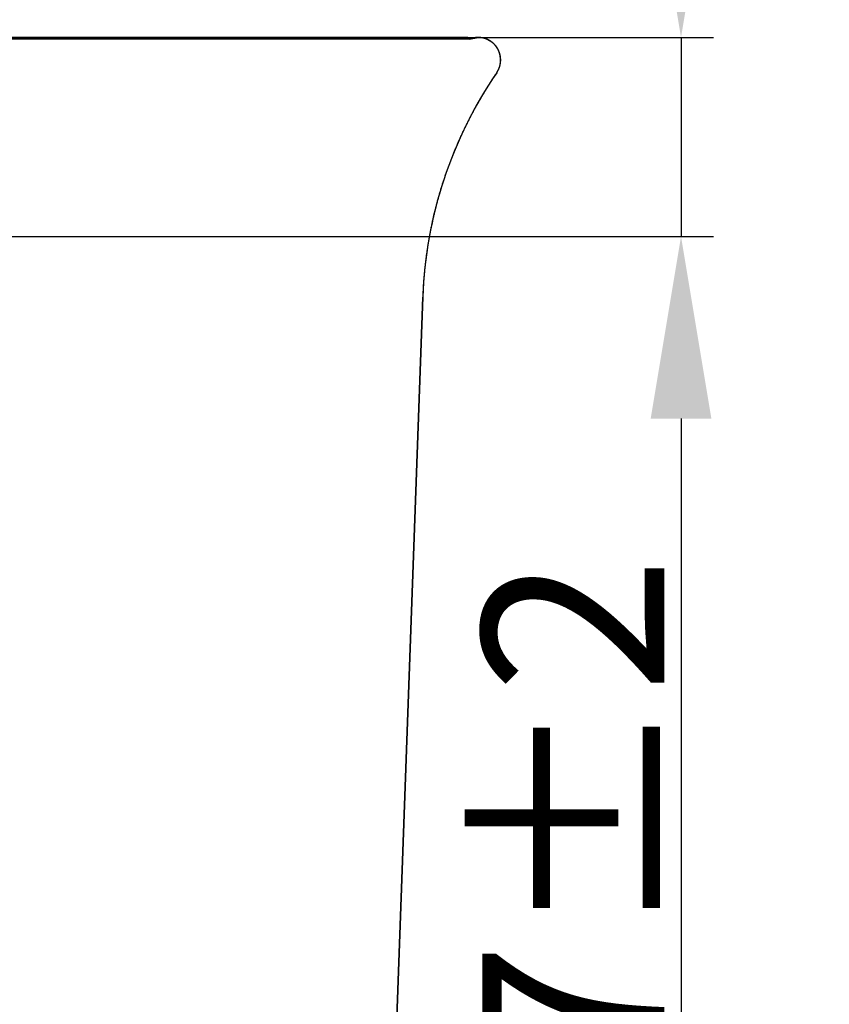
# Model space of a CAD drawing. Units: millimetres. Extents: x 129 to 9010, y -1569 to 170.
# Drawn here: x 8977 to 9008, y -1500 to -1463 of the extents above; entities that cross this region are included whole.
import ezdxf

# ---------------------------------------------------------------- set-up
doc = ezdxf.new("R2010")
doc.units = ezdxf.units.MM
doc.layers.add('粗实线', color=7, linetype='Continuous', lineweight=30)
doc.styles.get("Standard").update_dxf_attribs({"font": 'ARIAL.TTF', "height": 15})
doc.dimstyles.new('尺寸标注', dxfattribs={"dimtxt": 15, "dimasz": 7, "dimexe": 1.25, "dimexo": 0.625, "dimtad": 1, "dimdec": 1, "dimdsep": 46, "dimtxsty": 'Standard', "dimcen": 2.5, "dimclrd": 256, "dimclre": 256, "dimclrt": 256, "dimadec": 0, "dimazin": 0, "dimtfac": 1, "dimtdec": 1, "dimtmove": 0, "dimatfit": 3, "dimfxl": 0, "dimarcsym": 0})

# ---------------------------------------------------------------- blocks, each defined once
blk = doc.blocks.new('*D61')
at = {"layer": 'Defpoints', "color": 0, "linetype": 'ByBlock'}
for p in [(8973.278, -1449.794), (8973.278, -1471.177), (8941.418, -1474.162)]:
    blk.add_point(p, dxfattribs=at)
at = {"layer": '粗实线', "linetype": 'ByBlock', "lineweight": -2}
for p, q in [((8941.418, -1473.537), (8941.418, -1448.544)), ((8973.278, -1470.552), (8973.278, -1448.544)), ((8948.418, -1449.794), (8966.278, -1449.794))]:
    blk.add_line(p, q, dxfattribs=at)
at = {"layer": '粗实线', "linetype": 'ByBlock'}
for points in [[(8948.418, -1448.627), (8948.418, -1450.961), (8941.418, -1449.794)], [(8966.278, -1448.627), (8966.278, -1450.961), (8973.278, -1449.794)]]:
    blk.add_solid(points, dxfattribs=at)
at = {"layer": '粗实线', "linetype": 'ByBlock', "insert": (8957.348, -1445.593), "char_height": 15, "attachment_point": 5}
blk.add_mtext('{\\H0.46667x;31.9±2}', dxfattribs=at)
blk = doc.blocks.new('*D63')
at = {"layer": 'Defpoints', "color": 0, "linetype": 'ByBlock'}
for p in [(8961.773, -1463.262), (8960.998, -1470.914), (9002.363, -1470.914)]:
    blk.add_point(p, dxfattribs=at)
at = {"layer": '粗实线', "linetype": 'ByBlock', "lineweight": -2}
for p, q in [((9002.363, -1456.262), (9002.363, -1449.262)), ((8962.398, -1463.262), (9003.613, -1463.262)), ((9002.363, -1463.262), (9002.363, -1470.914)), ((8961.623, -1470.914), (9003.613, -1470.914)), ((9002.363, -1477.914), (9002.363, -1509.585))]:
    blk.add_line(p, q, dxfattribs=at)
at = {"layer": '粗实线', "linetype": 'ByBlock'}
for points in [[(9001.196, -1456.262), (9003.53, -1456.262), (9002.363, -1463.262)], [(9001.196, -1477.914), (9003.53, -1477.914), (9002.363, -1470.914)]]:
    blk.add_solid(points, dxfattribs=at)
at = {"layer": '粗实线', "linetype": 'ByBlock', "insert": (8998.224, -1497.249), "char_height": 15, "attachment_point": 5, "rotation": 90}
blk.add_mtext('{\\H0.46667x;7.7±2}', dxfattribs=at)

msp = doc.modelspace()

# ---------------------------------------------------------------- linework, layer by layer
at = {"color": 0, "linetype": 'Continuous'}
for p, q in [((8994.232, -1463.327), (8922.621, -1463.327)), ((8994.158, -1463.262), (8922.696, -1463.262)), ((8994.232, -1463.327), (8994.561, -1463.262)), ((8989.427, -1556.25), (8992.427, -1473.25)), ((8992.427, -1473.25), (8989.427, -1556.25))]:
    msp.add_line(p, q, dxfattribs=at)
for centre, radius, start, end in [((8994.561, -1464.126), 0.864, 325.5714, 112.3955), ((9008.732, -1473.839), 16.316, 145.5714, 177.93)]:
    msp.add_arc(centre, radius, start, end, dxfattribs=at)
for points, start_tangent, end_tangent in [([(8995.274, -1464.614), (8995.281, -1464.604), (8995.289, -1464.593), (8995.296, -1464.581), (8995.303, -1464.57), (8995.306, -1464.564), (8995.31, -1464.558), (8995.313, -1464.552), (8995.316, -1464.546), (8995.32, -1464.54), (8995.323, -1464.534), (8995.326, -1464.528), (8995.33, -1464.521), (8995.333, -1464.515), (8995.336, -1464.509), (8995.339, -1464.502), (8995.342, -1464.496), (8995.345, -1464.489), (8995.348, -1464.483), (8995.351, -1464.476), (8995.354, -1464.469), (8995.357, -1464.463), (8995.36, -1464.456), (8995.363, -1464.449), (8995.366, -1464.442), (8995.368, -1464.435), (8995.371, -1464.428), (8995.374, -1464.421), (8995.376, -1464.413), (8995.379, -1464.406), (8995.381, -1464.399), (8995.384, -1464.391), (8995.386, -1464.384), (8995.388, -1464.377), (8995.391, -1464.369), (8995.393, -1464.361), (8995.395, -1464.354), (8995.397, -1464.346), (8995.399, -1464.338), (8995.401, -1464.33), (8995.403, -1464.323), (8995.405, -1464.315), (8995.406, -1464.307), (8995.408, -1464.299), (8995.41, -1464.29), (8995.411, -1464.282), (8995.413, -1464.274), (8995.414, -1464.266), (8995.415, -1464.258), (8995.417, -1464.249), (8995.418, -1464.241), (8995.419, -1464.232), (8995.42, -1464.224), (8995.421, -1464.215), (8995.422, -1464.207), (8995.422, -1464.198), (8995.423, -1464.19), (8995.424, -1464.181), (8995.424, -1464.172), (8995.425, -1464.163), (8995.425, -1464.155), (8995.425, -1464.146), (8995.425, -1464.137), (8995.425, -1464.128), (8995.425, -1464.119), (8995.425, -1464.11), (8995.425, -1464.101), (8995.425, -1464.092), (8995.424, -1464.083), (8995.424, -1464.074), (8995.423, -1464.065), (8995.423, -1464.055), (8995.422, -1464.046), (8995.421, -1464.037), (8995.42, -1464.028), (8995.419, -1464.019), (8995.418, -1464.009), (8995.416, -1464), (8995.415, -1463.991), (8995.413, -1463.982), (8995.412, -1463.972), (8995.41, -1463.963), (8995.408, -1463.954), (8995.406, -1463.944), (8995.404, -1463.935), (8995.402, -1463.926), (8995.4, -1463.916), (8995.397, -1463.907), (8995.395, -1463.898), (8995.392, -1463.889), (8995.39, -1463.879), (8995.387, -1463.87), (8995.384, -1463.861), (8995.381, -1463.851), (8995.378, -1463.842), (8995.374, -1463.833), (8995.371, -1463.824), (8995.367, -1463.815), (8995.364, -1463.805), (8995.36, -1463.796), (8995.356, -1463.787), (8995.352, -1463.778), (8995.348, -1463.769), (8995.344, -1463.76), (8995.34, -1463.751), (8995.336, -1463.742), (8995.331, -1463.733), (8995.327, -1463.724), (8995.322, -1463.716), (8995.317, -1463.707), (8995.312, -1463.698), (8995.307, -1463.69), (8995.302, -1463.681), (8995.297, -1463.672), (8995.292, -1463.664), (8995.286, -1463.655), (8995.281, -1463.647), (8995.275, -1463.639), (8995.269, -1463.63), (8995.264, -1463.622), (8995.258, -1463.614), (8995.252, -1463.606), (8995.246, -1463.598), (8995.239, -1463.59), (8995.233, -1463.582), (8995.227, -1463.574), (8995.22, -1463.567), (8995.214, -1463.559), (8995.207, -1463.552), (8995.2, -1463.544), (8995.193, -1463.537), (8995.187, -1463.529), (8995.18, -1463.522), (8995.173, -1463.515), (8995.165, -1463.508), (8995.158, -1463.501), (8995.151, -1463.494), (8995.144, -1463.487), (8995.136, -1463.481), (8995.129, -1463.474), (8995.121, -1463.467), (8995.113, -1463.461), (8995.106, -1463.455), (8995.098, -1463.448), (8995.09, -1463.442), (8995.082, -1463.436), (8995.074, -1463.43), (8995.066, -1463.425), (8995.058, -1463.419), (8995.05, -1463.413), (8995.042, -1463.408), (8995.034, -1463.402), (8995.026, -1463.397), (8995.017, -1463.392), (8995.009, -1463.387), (8995.001, -1463.382), (8994.992, -1463.377), (8994.984, -1463.372), (8994.975, -1463.367), (8994.967, -1463.363), (8994.958, -1463.358), (8994.95, -1463.354), (8994.941, -1463.35), (8994.932, -1463.345), (8994.924, -1463.341), (8994.915, -1463.337), (8994.906, -1463.334), (8994.898, -1463.33), (8994.889, -1463.326), (8994.88, -1463.323), (8994.871, -1463.319), (8994.863, -1463.316), (8994.854, -1463.313), (8994.845, -1463.31), (8994.836, -1463.307), (8994.827, -1463.304), (8994.819, -1463.301), (8994.81, -1463.298), (8994.801, -1463.296), (8994.792, -1463.293), (8994.783, -1463.291), (8994.775, -1463.288), (8994.766, -1463.286), (8994.757, -1463.284), (8994.748, -1463.282), (8994.74, -1463.28), (8994.731, -1463.278), (8994.722, -1463.277), (8994.713, -1463.275), (8994.705, -1463.274), (8994.696, -1463.272), (8994.687, -1463.271), (8994.679, -1463.27), (8994.67, -1463.269), (8994.662, -1463.268), (8994.653, -1463.267), (8994.644, -1463.266), (8994.636, -1463.265), (8994.627, -1463.264), (8994.619, -1463.264), (8994.611, -1463.263), (8994.602, -1463.263), (8994.594, -1463.262), (8994.585, -1463.262), (8994.577, -1463.262), (8994.569, -1463.262), (8994.561, -1463.262), (8994.553, -1463.262), (8994.544, -1463.262), (8994.536, -1463.262), (8994.528, -1463.262), (8994.52, -1463.263), (8994.512, -1463.263), (8994.504, -1463.264), (8994.496, -1463.264), (8994.489, -1463.265), (8994.481, -1463.265), (8994.473, -1463.266), (8994.465, -1463.267), (8994.458, -1463.268), (8994.45, -1463.269), (8994.442, -1463.27), (8994.435, -1463.271), (8994.427, -1463.272), (8994.42, -1463.273), (8994.413, -1463.275), (8994.405, -1463.276), (8994.398, -1463.277), (8994.391, -1463.279), (8994.383, -1463.28), (8994.376, -1463.282), (8994.369, -1463.283), (8994.362, -1463.285), (8994.355, -1463.287), (8994.348, -1463.288), (8994.341, -1463.29), (8994.335, -1463.292), (8994.328, -1463.294), (8994.321, -1463.296), (8994.314, -1463.298), (8994.308, -1463.3), (8994.301, -1463.302), (8994.295, -1463.304), (8994.288, -1463.306), (8994.282, -1463.308), (8994.269, -1463.313), (8994.257, -1463.317), (8994.244, -1463.322), (8994.232, -1463.327)], (0.565379, 0.824831), (-0.924576, -0.380998)), ([(8995.274, -1464.614), (8995.194, -1464.732), (8995.115, -1464.85), (8995.037, -1464.97), (8994.96, -1465.09), (8994.884, -1465.211), (8994.809, -1465.332), (8994.735, -1465.455), (8994.662, -1465.578), (8994.59, -1465.702), (8994.519, -1465.827), (8994.449, -1465.952), (8994.38, -1466.078), (8994.312, -1466.205), (8994.245, -1466.333), (8994.18, -1466.461), (8994.115, -1466.59), (8994.052, -1466.719), (8993.989, -1466.849), (8993.928, -1466.98), (8993.868, -1467.111), (8993.809, -1467.243), (8993.751, -1467.376), (8993.694, -1467.509), (8993.638, -1467.643), (8993.584, -1467.777), (8993.531, -1467.912), (8993.479, -1468.047), (8993.428, -1468.182), (8993.378, -1468.319), (8993.33, -1468.455), (8993.283, -1468.592), (8993.237, -1468.73), (8993.192, -1468.867), (8993.148, -1469.006), (8993.106, -1469.144), (8993.065, -1469.283), (8993.025, -1469.423), (8992.987, -1469.562), (8992.949, -1469.702), (8992.913, -1469.842), (8992.878, -1469.983), (8992.845, -1470.124), (8992.812, -1470.264), (8992.781, -1470.406), (8992.752, -1470.547), (8992.723, -1470.689), (8992.696, -1470.83), (8992.67, -1470.972), (8992.645, -1471.114), (8992.622, -1471.256), (8992.6, -1471.399), (8992.579, -1471.541), (8992.559, -1471.683), (8992.541, -1471.826), (8992.524, -1471.968), (8992.508, -1472.111), (8992.493, -1472.253), (8992.48, -1472.396), (8992.468, -1472.538), (8992.457, -1472.681), (8992.448, -1472.823), (8992.44, -1472.965), (8992.433, -1473.108), (8992.427, -1473.25)], (-0.565379, -0.824831), (-0.036121, -0.999347))]:
    msp.add_spline(points, degree=3, dxfattribs=dict(at, start_tangent=start_tangent, end_tangent=end_tangent))

# ---------------------------------------------------------------- dimensions: what is measured, and where the dimension line sits
at = {"layer": '粗实线', "color": 0, "linetype": 'ByBlock'}
dim = msp.add_linear_dim(base=(8973.278, -1449.794), p1=(8941.418, -1474.162), p2=(8973.278, -1471.177), angle=180, text='{\\H0.46667x;<>±2}', dimstyle='尺寸标注', dxfattribs=at)
dim.commit()
dim.dimension.update_dxf_attribs({"geometry": '*D61', "text_midpoint": (8957.348, -1445.593)})
dim = msp.add_linear_dim(base=(9002.363, -1470.914), p1=(8961.773, -1463.262), p2=(8960.998, -1470.914), angle=90, text='{\\H0.46667x;<>±2}', dimstyle='尺寸标注', dxfattribs=at)
dim.commit()
dim.dimension.update_dxf_attribs({"geometry": '*D63', "text_midpoint": (9002.363, -1497.249), "dimtype": 160})

doc.saveas('drawing.dxf')
